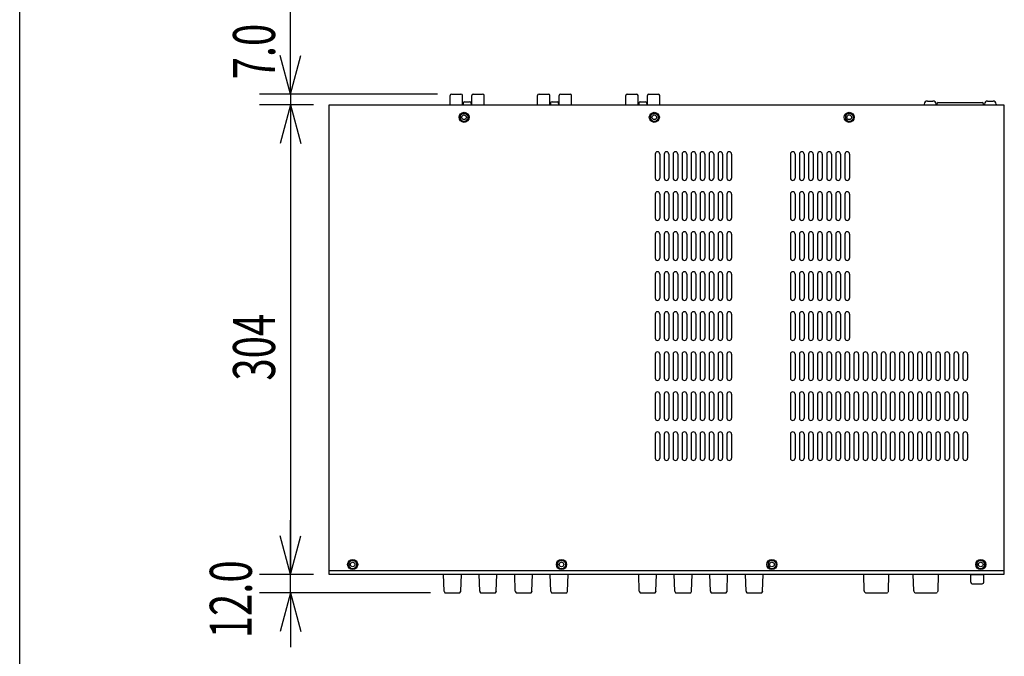
# Model space of a CAD drawing. Extents: x -900 to 900, y -1350 to 1325.
# Drawn here: x -900 to -264, y -765 to -354 of the extents above; entities that cross this region are included whole.
import ezdxf
from ezdxf.enums import TextEntityAlignment as Align

# ---------------------------------------------------------------- set-up
doc = ezdxf.new("R2010")
doc.units = 0
doc.header["$LTSCALE"] = 127
doc.header["$MEASUREMENT"] = 0
doc.layers.get('0').update_dxf_attribs({"linetype": 'CONTINUOUS'})
for name, color, linetype in [('DATA', 7, 'CONTINUOUS'), ('DIMNSIONS', 7, 'CONTINUOUS'), ('HIBINO-BASE', 7, 'CONTINUOUS')]:
    doc.layers.add(name, color=color, linetype=linetype)
doc.styles.get("Standard").update_dxf_attribs({"font": 'txt', "bigfont": 'BIGFONT.SHX'})

# ---------------------------------------------------------------- blocks, each defined once
blk = doc.blocks.new('____')
at = {"color": 7, "linetype": 'Continuous'}
for p, q in [((-687.25, -705.06), (-685.79, -703.6)), ((-687.25, -705.06), (-687.25, -707.14)), ((-685.79, -703.6), (-683.71, -703.6)), ((-683.71, -703.6), (-682.25, -705.06)), ((-682.25, -705.06), (-682.25, -707.14)), ((-687.25, -707.14), (-685.79, -708.6)), ((-685.79, -708.6), (-683.71, -708.6)), ((-683.71, -708.6), (-682.25, -707.14))]:
    blk.add_line(p, q, dxfattribs=at)
for radius in [3.25, 1.5]:
    blk.add_circle((-684.75, -706.1), radius, dxfattribs=at)
blk = doc.blocks.new('____-1')
at = {"color": 7, "linetype": 'Continuous'}
for p, q in [((-552.25, -705.06), (-550.79, -703.6)), ((-552.25, -705.06), (-552.25, -707.14)), ((-550.79, -703.6), (-548.71, -703.6)), ((-548.71, -703.6), (-547.25, -705.06)), ((-547.25, -705.06), (-547.25, -707.14)), ((-552.25, -707.14), (-550.79, -708.6)), ((-550.79, -708.6), (-548.71, -708.6)), ((-548.71, -708.6), (-547.25, -707.14))]:
    blk.add_line(p, q, dxfattribs=at)
for radius in [3.25, 1.5]:
    blk.add_circle((-549.75, -706.1), radius, dxfattribs=at)
blk = doc.blocks.new('____-2')
at = {"color": 7, "linetype": 'Continuous'}
for p, q in [((-416.25, -705.06), (-414.79, -703.6)), ((-416.25, -705.06), (-416.25, -707.14)), ((-414.79, -703.6), (-412.71, -703.6)), ((-412.71, -703.6), (-411.25, -705.06)), ((-411.25, -705.06), (-411.25, -707.14)), ((-416.25, -707.14), (-414.79, -708.6)), ((-414.79, -708.6), (-412.71, -708.6)), ((-412.71, -708.6), (-411.25, -707.14))]:
    blk.add_line(p, q, dxfattribs=at)
for radius in [3.25, 1.5]:
    blk.add_circle((-413.75, -706.1), radius, dxfattribs=at)
blk = doc.blocks.new('____-3')
at = {"color": 7, "linetype": 'Continuous'}
for p, q in [((-615.25, -415.96), (-613.79, -414.5)), ((-615.25, -415.96), (-615.25, -418.04)), ((-615.25, -418.04), (-613.79, -419.5)), ((-613.79, -414.5), (-611.71, -414.5)), ((-613.79, -419.5), (-611.71, -419.5)), ((-611.71, -414.5), (-610.25, -415.96)), ((-611.71, -419.5), (-610.25, -418.04)), ((-610.25, -415.96), (-610.25, -418.04))]:
    blk.add_line(p, q, dxfattribs=at)
for radius in [3.25, 1.5]:
    blk.add_circle((-612.75, -417), radius, dxfattribs=at)
blk = doc.blocks.new('____-4')
at = {"color": 7, "linetype": 'Continuous'}
for p, q in [((-492.25, -415.96), (-490.79, -414.5)), ((-492.25, -415.96), (-492.25, -418.04)), ((-492.25, -418.04), (-490.79, -419.5)), ((-490.79, -414.5), (-488.71, -414.5)), ((-490.79, -419.5), (-488.71, -419.5)), ((-488.71, -414.5), (-487.25, -415.96)), ((-488.71, -419.5), (-487.25, -418.04)), ((-487.25, -415.96), (-487.25, -418.04))]:
    blk.add_line(p, q, dxfattribs=at)
for radius in [3.25, 1.5]:
    blk.add_circle((-489.75, -417), radius, dxfattribs=at)
blk = doc.blocks.new('____-24')
at = {"color": 7, "linetype": 'Continuous'}
for p, q in [((-366.25, -415.96), (-364.79, -414.5)), ((-366.25, -415.96), (-366.25, -418.04)), ((-366.25, -418.04), (-364.79, -419.5)), ((-364.79, -414.5), (-362.71, -414.5)), ((-364.79, -419.5), (-362.71, -419.5)), ((-362.71, -414.5), (-361.25, -415.96)), ((-362.71, -419.5), (-361.25, -418.04)), ((-361.25, -415.96), (-361.25, -418.04))]:
    blk.add_line(p, q, dxfattribs=at)
for radius in [3.25, 1.5]:
    blk.add_circle((-363.75, -417), radius, dxfattribs=at)
blk = doc.blocks.new('____-25')
at = {"color": 7, "linetype": 'Continuous'}
for p, q in [((-281.25, -705.06), (-279.79, -703.6)), ((-281.25, -705.06), (-281.25, -707.14)), ((-279.79, -703.6), (-277.71, -703.6)), ((-277.71, -703.6), (-276.25, -705.06)), ((-276.25, -705.06), (-276.25, -707.14)), ((-281.25, -707.14), (-279.79, -708.6)), ((-279.79, -708.6), (-277.71, -708.6)), ((-277.71, -708.6), (-276.25, -707.14))]:
    blk.add_line(p, q, dxfattribs=at)
for radius in [3.25, 1.5]:
    blk.add_circle((-278.75, -706.1), radius, dxfattribs=at)
blk = doc.blocks.new('____-51')
at = {"color": 7, "linetype": 'Continuous'}
for p, q in [((-494.25, -409), (-494.25, -403)), ((-493.25, -402), (-487.25, -402)), ((-486.25, -409), (-486.25, -403)), ((-494.25, -409), (-486.25, -409))]:
    blk.add_line(p, q, dxfattribs=at)
for centre, start, end in [((-493.25, -403), 90, 180), ((-487.25, -403), 0, 90)]:
    blk.add_arc(centre, 1, start, end, dxfattribs=at)
blk = doc.blocks.new('____-52')
at = {"color": 7, "linetype": 'Continuous'}
for p, q in [((-508.25, -409), (-508.25, -403)), ((-507.25, -402), (-501.25, -402)), ((-500.25, -409), (-500.25, -403)), ((-508.25, -409), (-500.25, -409))]:
    blk.add_line(p, q, dxfattribs=at)
for centre, start, end in [((-507.25, -403), 90, 180), ((-501.25, -403), 0, 90)]:
    blk.add_arc(centre, 1, start, end, dxfattribs=at)
blk = doc.blocks.new('____-53')
at = {"color": 7, "linetype": 'Continuous'}
for p, q in [((-498.85, -407), (-495.65, -407)), ((-499.85, -408), (-499.85, -409)), ((-499.85, -409), (-494.65, -409)), ((-494.65, -408), (-494.65, -409))]:
    blk.add_line(p, q, dxfattribs=at)
for centre, start, end in [((-498.85, -408), 90, 180), ((-495.65, -408), 0, 90)]:
    blk.add_arc(centre, 1, start, end, dxfattribs=at)
at = {"color": 7}
for name in ['____-52', '____-51']:
    blk.add_blockref(name, (0, 0), dxfattribs=at)
blk = doc.blocks.new('____-54')
at = {"color": 7, "linetype": 'Continuous'}
for p, q in [((-551.25, -409), (-551.25, -403)), ((-550.25, -402), (-544.25, -402)), ((-543.25, -409), (-543.25, -403)), ((-551.25, -409), (-543.25, -409))]:
    blk.add_line(p, q, dxfattribs=at)
for centre, start, end in [((-550.25, -403), 90, 180), ((-544.25, -403), 0, 90)]:
    blk.add_arc(centre, 1, start, end, dxfattribs=at)
blk = doc.blocks.new('____-55')
at = {"color": 7, "linetype": 'Continuous'}
for p, q in [((-565.25, -409), (-565.25, -403)), ((-564.25, -402), (-558.25, -402)), ((-557.25, -409), (-557.25, -403)), ((-565.25, -409), (-557.25, -409))]:
    blk.add_line(p, q, dxfattribs=at)
for centre, start, end in [((-564.25, -403), 90, 180), ((-558.25, -403), 0, 90)]:
    blk.add_arc(centre, 1, start, end, dxfattribs=at)
blk = doc.blocks.new('____-56')
at = {"color": 7, "linetype": 'Continuous'}
for p, q in [((-555.85, -407), (-552.65, -407)), ((-556.85, -408), (-556.85, -409)), ((-556.85, -409), (-551.65, -409)), ((-551.65, -408), (-551.65, -409))]:
    blk.add_line(p, q, dxfattribs=at)
for centre, start, end in [((-555.85, -408), 90, 180), ((-552.65, -408), 0, 90)]:
    blk.add_arc(centre, 1, start, end, dxfattribs=at)
at = {"color": 7}
for name in ['____-55', '____-54']:
    blk.add_blockref(name, (0, 0), dxfattribs=at)
blk = doc.blocks.new('____-57')
at = {"color": 7, "linetype": 'Continuous'}
for p, q in [((-607.75, -409), (-607.75, -403)), ((-606.75, -402), (-600.75, -402)), ((-599.75, -409), (-599.75, -403)), ((-607.75, -409), (-599.75, -409))]:
    blk.add_line(p, q, dxfattribs=at)
for centre, start, end in [((-606.75, -403), 90, 180), ((-600.75, -403), 0, 90)]:
    blk.add_arc(centre, 1, start, end, dxfattribs=at)
blk = doc.blocks.new('____-58')
at = {"color": 7, "linetype": 'Continuous'}
for p, q in [((-621.75, -409), (-621.75, -403)), ((-620.75, -402), (-614.75, -402)), ((-613.75, -409), (-613.75, -403)), ((-621.75, -409), (-613.75, -409))]:
    blk.add_line(p, q, dxfattribs=at)
for centre, start, end in [((-620.75, -403), 90, 180), ((-614.75, -403), 0, 90)]:
    blk.add_arc(centre, 1, start, end, dxfattribs=at)
blk = doc.blocks.new('____-59')
at = {"color": 7, "linetype": 'Continuous'}
for p, q in [((-612.35, -407), (-609.15, -407)), ((-613.35, -408), (-613.35, -409)), ((-613.35, -409), (-608.15, -409)), ((-608.15, -408), (-608.15, -409))]:
    blk.add_line(p, q, dxfattribs=at)
for centre, start, end in [((-612.35, -408), 90, 180), ((-609.15, -408), 0, 90)]:
    blk.add_arc(centre, 1, start, end, dxfattribs=at)
at = {"color": 7}
for name in ['____-58', '____-57']:
    blk.add_blockref(name, (0, 0), dxfattribs=at)

msp = doc.modelspace()

# ---------------------------------------------------------------- linework, layer by layer
at = {"layer": 'DATA', "color": 7, "linetype": 'Continuous'}
for p, q in [((-313.25, -406.5), (-309.65, -406.5)), ((-274.35, -406.5), (-270.75, -406.5)), ((-700, -712.5), (-700, -409)), ((-700, -409), (-263.5, -409)), ((-315.25, -408.5), (-315.25, -409)), ((-307.65, -408.5), (-307.65, -409)), ((-307.15, -408.5), (-307.15, -409)), ((-306.15, -407.5), (-277.85, -407.5)), ((-276.85, -408.5), (-276.85, -409)), ((-276.35, -408.5), (-276.35, -409)), ((-268.75, -408.5), (-268.75, -409)), ((-263.5, -712.25), (-263.5, -409.25)), ((-489.18, -440.76), (-489.18, -456.26)), ((-486.18, -440.76), (-486.18, -456.26)), ((-483.38, -440.76), (-483.38, -456.26)), ((-480.38, -440.76), (-480.38, -456.26)), ((-477.58, -440.76), (-477.58, -456.26)), ((-474.58, -440.76), (-474.58, -456.26)), ((-471.78, -440.76), (-471.78, -456.26)), ((-468.78, -440.76), (-468.78, -456.26)), ((-465.98, -440.76), (-465.98, -456.26)), ((-462.98, -440.76), (-462.98, -456.26)), ((-460.18, -440.76), (-460.18, -456.26)), ((-457.18, -440.76), (-457.18, -456.26)), ((-454.38, -440.76), (-454.38, -456.26)), ((-451.38, -440.76), (-451.38, -456.26)), ((-448.58, -440.76), (-448.58, -456.26)), ((-445.58, -440.76), (-445.58, -456.26)), ((-442.78, -440.76), (-442.78, -456.26)), ((-439.78, -440.76), (-439.78, -456.26)), ((-401.78, -440.76), (-401.78, -456.26)), ((-398.78, -440.76), (-398.78, -456.26)), ((-395.91, -440.76), (-395.91, -456.26)), ((-392.91, -440.76), (-392.91, -456.26)), ((-390.04, -440.76), (-390.04, -456.26)), ((-387.04, -440.76), (-387.04, -456.26)), ((-384.17, -440.76), (-384.17, -456.26)), ((-381.17, -440.76), (-381.17, -456.26)), ((-378.3, -440.76), (-378.3, -456.26)), ((-375.3, -440.76), (-375.3, -456.26)), ((-372.43, -440.76), (-372.43, -456.26)), ((-369.43, -440.76), (-369.43, -456.26)), ((-366.56, -440.76), (-366.56, -456.26)), ((-363.56, -440.76), (-363.56, -456.26)), ((-489.18, -466.63), (-489.18, -482.13)), ((-486.18, -466.63), (-486.18, -482.13)), ((-483.38, -466.63), (-483.38, -482.13)), ((-480.38, -466.63), (-480.38, -482.13)), ((-477.58, -466.63), (-477.58, -482.13)), ((-474.58, -466.63), (-474.58, -482.13)), ((-471.78, -466.63), (-471.78, -482.13)), ((-468.78, -466.63), (-468.78, -482.13)), ((-465.98, -466.63), (-465.98, -482.13)), ((-462.98, -466.63), (-462.98, -482.13)), ((-460.18, -466.63), (-460.18, -482.13)), ((-457.18, -466.63), (-457.18, -482.13)), ((-454.38, -466.63), (-454.38, -482.13)), ((-451.38, -466.63), (-451.38, -482.13)), ((-448.58, -466.63), (-448.58, -482.13)), ((-445.58, -466.63), (-445.58, -482.13)), ((-442.78, -466.63), (-442.78, -482.13)), ((-439.78, -466.63), (-439.78, -482.13)), ((-401.78, -466.63), (-401.78, -482.13)), ((-398.78, -466.63), (-398.78, -482.13)), ((-395.91, -466.63), (-395.91, -482.13)), ((-392.91, -466.63), (-392.91, -482.13)), ((-390.04, -466.63), (-390.04, -482.13)), ((-387.04, -466.63), (-387.04, -482.13)), ((-384.17, -466.63), (-384.17, -482.13)), ((-381.17, -466.63), (-381.17, -482.13)), ((-378.3, -466.63), (-378.3, -482.13)), ((-375.3, -466.63), (-375.3, -482.13)), ((-372.43, -466.63), (-372.43, -482.13)), ((-369.43, -466.63), (-369.43, -482.13)), ((-366.56, -466.63), (-366.56, -482.13)), ((-363.56, -466.63), (-363.56, -482.13)), ((-489.18, -492.5), (-489.18, -508)), ((-486.18, -492.5), (-486.18, -508)), ((-483.38, -492.5), (-483.38, -508)), ((-480.38, -492.5), (-480.38, -508)), ((-477.58, -492.5), (-477.58, -508)), ((-474.58, -492.5), (-474.58, -508)), ((-471.78, -492.5), (-471.78, -508)), ((-468.78, -492.5), (-468.78, -508)), ((-465.98, -492.5), (-465.98, -508)), ((-462.98, -492.5), (-462.98, -508)), ((-460.18, -492.5), (-460.18, -508)), ((-457.18, -492.5), (-457.18, -508)), ((-454.38, -492.5), (-454.38, -508)), ((-451.38, -492.5), (-451.38, -508)), ((-448.58, -492.5), (-448.58, -508)), ((-445.58, -492.5), (-445.58, -508)), ((-442.78, -492.5), (-442.78, -508)), ((-439.78, -492.5), (-439.78, -508)), ((-401.78, -492.5), (-401.78, -508)), ((-398.78, -492.5), (-398.78, -508)), ((-395.91, -492.5), (-395.91, -508)), ((-392.91, -492.5), (-392.91, -508)), ((-390.04, -492.5), (-390.04, -508)), ((-387.04, -492.5), (-387.04, -508)), ((-384.17, -492.5), (-384.17, -508)), ((-381.17, -492.5), (-381.17, -508)), ((-378.3, -492.5), (-378.3, -508)), ((-375.3, -492.5), (-375.3, -508)), ((-372.43, -492.5), (-372.43, -508)), ((-369.43, -492.5), (-369.43, -508)), ((-366.56, -492.5), (-366.56, -508)), ((-363.56, -492.5), (-363.56, -508)), ((-489.18, -518.37), (-489.18, -533.87)), ((-486.18, -518.37), (-486.18, -533.87)), ((-483.38, -518.37), (-483.38, -533.87)), ((-480.38, -518.37), (-480.38, -533.87)), ((-477.58, -518.37), (-477.58, -533.87)), ((-474.58, -518.37), (-474.58, -533.87)), ((-471.78, -518.37), (-471.78, -533.87)), ((-468.78, -518.37), (-468.78, -533.87)), ((-465.98, -518.37), (-465.98, -533.87)), ((-462.98, -518.37), (-462.98, -533.87)), ((-460.18, -518.37), (-460.18, -533.87)), ((-457.18, -518.37), (-457.18, -533.87)), ((-454.38, -518.37), (-454.38, -533.87)), ((-451.38, -518.37), (-451.38, -533.87)), ((-448.58, -518.37), (-448.58, -533.87)), ((-445.58, -518.37), (-445.58, -533.87)), ((-442.78, -518.37), (-442.78, -533.87)), ((-439.78, -518.37), (-439.78, -533.87)), ((-401.78, -518.37), (-401.78, -533.87)), ((-398.78, -518.37), (-398.78, -533.87)), ((-395.91, -518.37), (-395.91, -533.87)), ((-392.91, -518.37), (-392.91, -533.87)), ((-390.04, -518.37), (-390.04, -533.87)), ((-387.04, -518.37), (-387.04, -533.87)), ((-384.17, -518.37), (-384.17, -533.87)), ((-381.17, -518.37), (-381.17, -533.87)), ((-378.3, -518.37), (-378.3, -533.87)), ((-375.3, -518.37), (-375.3, -533.87)), ((-372.43, -518.37), (-372.43, -533.87)), ((-369.43, -518.37), (-369.43, -533.87)), ((-366.56, -518.37), (-366.56, -533.87)), ((-363.56, -518.37), (-363.56, -533.87)), ((-489.18, -544.24), (-489.18, -559.74)), ((-486.18, -544.24), (-486.18, -559.74)), ((-483.38, -544.24), (-483.38, -559.74)), ((-480.38, -544.24), (-480.38, -559.74)), ((-477.58, -544.24), (-477.58, -559.74)), ((-474.58, -544.24), (-474.58, -559.74)), ((-471.78, -544.24), (-471.78, -559.74)), ((-468.78, -544.24), (-468.78, -559.74)), ((-465.98, -544.24), (-465.98, -559.74)), ((-462.98, -544.24), (-462.98, -559.74)), ((-460.18, -544.24), (-460.18, -559.74)), ((-457.18, -544.24), (-457.18, -559.74)), ((-454.38, -544.24), (-454.38, -559.74)), ((-451.38, -544.24), (-451.38, -559.74)), ((-448.58, -544.24), (-448.58, -559.74)), ((-445.58, -544.24), (-445.58, -559.74)), ((-442.78, -544.24), (-442.78, -559.74)), ((-439.78, -544.24), (-439.78, -559.74)), ((-401.78, -544.24), (-401.78, -559.74)), ((-398.78, -544.24), (-398.78, -559.74)), ((-395.91, -544.24), (-395.91, -559.74)), ((-392.91, -544.24), (-392.91, -559.74)), ((-390.04, -544.24), (-390.04, -559.74)), ((-387.04, -544.24), (-387.04, -559.74)), ((-384.17, -544.24), (-384.17, -559.74)), ((-381.17, -544.24), (-381.17, -559.74)), ((-378.3, -544.24), (-378.3, -559.74)), ((-375.3, -544.24), (-375.3, -559.74)), ((-372.43, -544.24), (-372.43, -559.74)), ((-369.43, -544.24), (-369.43, -559.74)), ((-366.56, -544.24), (-366.56, -559.74)), ((-363.56, -544.24), (-363.56, -559.74)), ((-489.18, -570.11), (-489.18, -585.61)), ((-486.18, -570.11), (-486.18, -585.61)), ((-483.38, -570.11), (-483.38, -585.61)), ((-480.38, -570.11), (-480.38, -585.61)), ((-477.58, -570.11), (-477.58, -585.61)), ((-474.58, -570.11), (-474.58, -585.61)), ((-471.78, -570.11), (-471.78, -585.61)), ((-468.78, -570.11), (-468.78, -585.61)), ((-465.98, -570.11), (-465.98, -585.61)), ((-462.98, -570.11), (-462.98, -585.61)), ((-460.18, -570.11), (-460.18, -585.61)), ((-457.18, -570.11), (-457.18, -585.61)), ((-454.38, -570.11), (-454.38, -585.61)), ((-451.38, -570.11), (-451.38, -585.61)), ((-448.58, -570.11), (-448.58, -585.61)), ((-445.58, -570.11), (-445.58, -585.61)), ((-442.78, -570.11), (-442.78, -585.61)), ((-439.78, -570.11), (-439.78, -585.61)), ((-401.78, -570.11), (-401.78, -585.61)), ((-398.78, -570.11), (-398.78, -585.61)), ((-395.91, -570.11), (-395.91, -585.61)), ((-392.91, -570.11), (-392.91, -585.61)), ((-390.04, -570.11), (-390.04, -585.61)), ((-387.04, -570.11), (-387.04, -585.61)), ((-384.17, -570.11), (-384.17, -585.61)), ((-381.17, -570.11), (-381.17, -585.61)), ((-378.3, -570.11), (-378.3, -585.61)), ((-375.3, -570.11), (-375.3, -585.61)), ((-372.43, -570.11), (-372.43, -585.61)), ((-369.43, -570.11), (-369.43, -585.61)), ((-366.56, -570.11), (-366.56, -585.61)), ((-363.56, -570.11), (-363.56, -585.61)), ((-360.69, -570.11), (-360.69, -585.61)), ((-357.69, -570.11), (-357.69, -585.61)), ((-354.82, -570.11), (-354.82, -585.61)), ((-351.82, -570.11), (-351.82, -585.61)), ((-348.95, -570.11), (-348.95, -585.61)), ((-345.95, -570.11), (-345.95, -585.61)), ((-343.08, -570.11), (-343.08, -585.61)), ((-340.08, -570.11), (-340.08, -585.61)), ((-337.21, -570.11), (-337.21, -585.61)), ((-334.21, -570.11), (-334.21, -585.61)), ((-331.34, -570.11), (-331.34, -585.61)), ((-328.34, -570.11), (-328.34, -585.61)), ((-325.47, -570.11), (-325.47, -585.61)), ((-322.47, -570.11), (-322.47, -585.61)), ((-319.6, -570.11), (-319.6, -585.61)), ((-316.6, -570.11), (-316.6, -585.61)), ((-313.73, -570.11), (-313.73, -585.61)), ((-310.73, -570.11), (-310.73, -585.61)), ((-307.86, -570.11), (-307.86, -585.61)), ((-304.86, -570.11), (-304.86, -585.61)), ((-301.99, -570.11), (-301.99, -585.61)), ((-298.99, -570.11), (-298.99, -585.61)), ((-296.12, -570.11), (-296.12, -585.61)), ((-293.12, -570.11), (-293.12, -585.61)), ((-290.25, -570.11), (-290.25, -585.61)), ((-287.25, -570.11), (-287.25, -585.61)), ((-489.18, -595.98), (-489.18, -611.48)), ((-486.18, -595.98), (-486.18, -611.48)), ((-483.38, -595.98), (-483.38, -611.48)), ((-480.38, -595.98), (-480.38, -611.48)), ((-477.58, -595.98), (-477.58, -611.48)), ((-474.58, -595.98), (-474.58, -611.48)), ((-471.78, -595.98), (-471.78, -611.48)), ((-468.78, -595.98), (-468.78, -611.48)), ((-465.98, -595.98), (-465.98, -611.48)), ((-462.98, -595.98), (-462.98, -611.48)), ((-460.18, -595.98), (-460.18, -611.48)), ((-457.18, -595.98), (-457.18, -611.48)), ((-454.38, -595.98), (-454.38, -611.48)), ((-451.38, -595.98), (-451.38, -611.48)), ((-448.58, -595.98), (-448.58, -611.48)), ((-445.58, -595.98), (-445.58, -611.48)), ((-442.78, -595.98), (-442.78, -611.48)), ((-439.78, -595.98), (-439.78, -611.48)), ((-401.78, -595.98), (-401.78, -611.48)), ((-398.78, -595.98), (-398.78, -611.48)), ((-395.91, -595.98), (-395.91, -611.48)), ((-392.91, -595.98), (-392.91, -611.48)), ((-390.04, -595.98), (-390.04, -611.48)), ((-387.04, -595.98), (-387.04, -611.48)), ((-384.17, -595.98), (-384.17, -611.48)), ((-381.17, -595.98), (-381.17, -611.48)), ((-378.3, -595.98), (-378.3, -611.48)), ((-375.3, -595.98), (-375.3, -611.48)), ((-372.43, -595.98), (-372.43, -611.48)), ((-369.43, -595.98), (-369.43, -611.48)), ((-366.56, -595.98), (-366.56, -611.48)), ((-363.56, -595.98), (-363.56, -611.48)), ((-360.69, -595.98), (-360.69, -611.48)), ((-357.69, -595.98), (-357.69, -611.48)), ((-354.82, -595.98), (-354.82, -611.48)), ((-351.82, -595.98), (-351.82, -611.48)), ((-348.95, -595.98), (-348.95, -611.48)), ((-345.95, -595.98), (-345.95, -611.48)), ((-343.08, -595.98), (-343.08, -611.48)), ((-340.08, -595.98), (-340.08, -611.48)), ((-337.21, -595.98), (-337.21, -611.48)), ((-334.21, -595.98), (-334.21, -611.48)), ((-331.34, -595.98), (-331.34, -611.48)), ((-328.34, -595.98), (-328.34, -611.48)), ((-325.47, -595.98), (-325.47, -611.48)), ((-322.47, -595.98), (-322.47, -611.48)), ((-319.6, -595.98), (-319.6, -611.48)), ((-316.6, -595.98), (-316.6, -611.48)), ((-313.73, -595.98), (-313.73, -611.48)), ((-310.73, -595.98), (-310.73, -611.48)), ((-307.86, -595.98), (-307.86, -611.48)), ((-304.86, -595.98), (-304.86, -611.48)), ((-301.99, -595.98), (-301.99, -611.48)), ((-298.99, -595.98), (-298.99, -611.48)), ((-296.12, -595.98), (-296.12, -611.48)), ((-293.12, -595.98), (-293.12, -611.48)), ((-290.25, -595.98), (-290.25, -611.48)), ((-287.25, -595.98), (-287.25, -611.48)), ((-489.18, -621.85), (-489.18, -637.35)), ((-486.18, -621.85), (-486.18, -637.35)), ((-483.38, -621.85), (-483.38, -637.35)), ((-480.38, -621.85), (-480.38, -637.35)), ((-477.58, -621.85), (-477.58, -637.35)), ((-474.58, -621.85), (-474.58, -637.35)), ((-471.78, -621.85), (-471.78, -637.35)), ((-468.78, -621.85), (-468.78, -637.35)), ((-465.98, -621.85), (-465.98, -637.35)), ((-462.98, -621.85), (-462.98, -637.35)), ((-460.18, -621.85), (-460.18, -637.35)), ((-457.18, -621.85), (-457.18, -637.35)), ((-454.38, -621.85), (-454.38, -637.35)), ((-451.38, -621.85), (-451.38, -637.35)), ((-448.58, -621.85), (-448.58, -637.35)), ((-445.58, -621.85), (-445.58, -637.35)), ((-442.78, -621.85), (-442.78, -637.35)), ((-439.78, -621.85), (-439.78, -637.35)), ((-401.78, -621.85), (-401.78, -637.35)), ((-398.78, -621.85), (-398.78, -637.35)), ((-395.91, -621.85), (-395.91, -637.35)), ((-392.91, -621.85), (-392.91, -637.35)), ((-390.04, -621.85), (-390.04, -637.35)), ((-387.04, -621.85), (-387.04, -637.35)), ((-384.17, -621.85), (-384.17, -637.35)), ((-381.17, -621.85), (-381.17, -637.35)), ((-378.3, -621.85), (-378.3, -637.35)), ((-375.3, -621.85), (-375.3, -637.35)), ((-372.43, -621.85), (-372.43, -637.35)), ((-369.43, -621.85), (-369.43, -637.35)), ((-366.56, -621.85), (-366.56, -637.35)), ((-363.56, -621.85), (-363.56, -637.35)), ((-360.69, -621.85), (-360.69, -637.35)), ((-357.69, -621.85), (-357.69, -637.35)), ((-354.82, -621.85), (-354.82, -637.35)), ((-351.82, -621.85), (-351.82, -637.35)), ((-348.95, -621.85), (-348.95, -637.35)), ((-345.95, -621.85), (-345.95, -637.35)), ((-343.08, -621.85), (-343.08, -637.35)), ((-340.08, -621.85), (-340.08, -637.35)), ((-337.21, -621.85), (-337.21, -637.35)), ((-334.21, -621.85), (-334.21, -637.35)), ((-331.34, -621.85), (-331.34, -637.35)), ((-328.34, -621.85), (-328.34, -637.35)), ((-325.47, -621.85), (-325.47, -637.35)), ((-322.47, -621.85), (-322.47, -637.35)), ((-319.6, -621.85), (-319.6, -637.35)), ((-316.6, -621.85), (-316.6, -637.35)), ((-313.73, -621.85), (-313.73, -637.35)), ((-310.73, -621.85), (-310.73, -637.35)), ((-307.86, -621.85), (-307.86, -637.35)), ((-304.86, -621.85), (-304.86, -637.35)), ((-301.99, -621.85), (-301.99, -637.35)), ((-298.99, -621.85), (-298.99, -637.35)), ((-296.12, -621.85), (-296.12, -637.35)), ((-293.12, -621.85), (-293.12, -637.35)), ((-290.25, -621.85), (-290.25, -637.35)), ((-287.25, -621.85), (-287.25, -637.35)), ((-263.5, -710.1), (-700, -710.1)), ((-263.5, -712.5), (-700, -712.5)), ((-625.61, -723.35), (-626, -712.5)), ((-614.89, -723.35), (-614.5, -712.5)), ((-602.61, -723.35), (-603, -712.5)), ((-591.89, -723.35), (-591.5, -712.5)), ((-579.61, -723.35), (-580, -712.5)), ((-568.89, -723.35), (-568.5, -712.5)), ((-556.61, -723.35), (-557, -712.5)), ((-545.89, -723.35), (-545.5, -712.5)), ((-499.46, -723.35), (-499.85, -712.5)), ((-488.74, -723.35), (-488.35, -712.5)), ((-476.46, -723.35), (-476.85, -712.5)), ((-465.74, -723.35), (-465.35, -712.5)), ((-453.46, -723.35), (-453.85, -712.5)), ((-442.74, -723.35), (-442.35, -712.5)), ((-430.46, -723.35), (-430.85, -712.5)), ((-419.74, -723.35), (-419.35, -712.5)), ((-354.06, -723.15), (-354.35, -712.5)), ((-338.34, -723.15), (-338.05, -712.5)), ((-322.06, -723.15), (-322.35, -712.5)), ((-306.34, -723.15), (-306.05, -712.5)), ((-285.23, -717.5), (-285.23, -712.5)), ((-285.23, -712.5), (-276.73, -712.5)), ((-276.73, -717.5), (-276.73, -712.5)), ((-284.23, -718.5), (-277.73, -718.5)), ((-625.55, -723.64), (-625.48, -723.83)), ((-624.54, -724.5), (-615.96, -724.5)), ((-614.95, -723.64), (-615.02, -723.83)), ((-602.55, -723.64), (-602.48, -723.83)), ((-601.54, -724.5), (-592.96, -724.5)), ((-591.95, -723.64), (-592.02, -723.83)), ((-579.55, -723.64), (-579.48, -723.83)), ((-578.54, -724.5), (-569.96, -724.5)), ((-568.95, -723.64), (-569.02, -723.83)), ((-556.55, -723.64), (-556.48, -723.83)), ((-555.54, -724.5), (-546.96, -724.5)), ((-545.95, -723.64), (-546.02, -723.83)), ((-499.4, -723.64), (-499.33, -723.83)), ((-498.39, -724.5), (-489.81, -724.5)), ((-488.8, -723.64), (-488.87, -723.83)), ((-476.4, -723.64), (-476.33, -723.83)), ((-475.39, -724.5), (-466.81, -724.5)), ((-465.8, -723.64), (-465.87, -723.83)), ((-453.4, -723.64), (-453.33, -723.83)), ((-452.39, -724.5), (-443.81, -724.5)), ((-442.8, -723.64), (-442.87, -723.83)), ((-430.4, -723.64), (-430.33, -723.83)), ((-429.39, -724.5), (-420.81, -724.5)), ((-419.8, -723.64), (-419.87, -723.83)), ((-353.82, -723.77), (-353.5, -724.15)), ((-352.74, -724.5), (-339.66, -724.5)), ((-338.58, -723.77), (-338.9, -724.15)), ((-321.82, -723.77), (-321.5, -724.15)), ((-320.74, -724.5), (-307.66, -724.5)), ((-306.58, -723.77), (-306.9, -724.15))]:
    msp.add_line(p, q, dxfattribs=at)
for centre, radius, start, end in [((-313.25, -408.5), 2, 90, 180), ((-309.65, -408.5), 2, 0, 90), ((-274.35, -408.5), 2, 90, 180), ((-270.75, -408.5), 2, 0, 90), ((-306.15, -408.5), 1, 90, 180), ((-277.85, -408.5), 1, 0, 90), ((-487.68, -440.76), 1.5, 0, 180), ((-481.88, -440.76), 1.5, 0, 180), ((-476.08, -440.76), 1.5, 0, 180), ((-470.28, -440.76), 1.5, 0, 180), ((-464.48, -440.76), 1.5, 0, 180), ((-458.68, -440.76), 1.5, 0, 180), ((-452.88, -440.76), 1.5, 0, 180), ((-447.08, -440.76), 1.5, 0, 180), ((-441.28, -440.76), 1.5, 0, 180), ((-400.28, -440.76), 1.5, 0, 180), ((-394.41, -440.76), 1.5, 0, 180), ((-388.54, -440.76), 1.5, 0, 180), ((-382.67, -440.76), 1.5, 0, 180), ((-376.8, -440.76), 1.5, 0, 180), ((-370.93, -440.76), 1.5, 0, 180), ((-365.06, -440.76), 1.5, 0, 180), ((-487.68, -456.26), 1.5, 180, 0), ((-481.88, -456.26), 1.5, 180, 0), ((-476.08, -456.26), 1.5, 180, 0), ((-470.28, -456.26), 1.5, 180, 0), ((-464.48, -456.26), 1.5, 180, 0), ((-458.68, -456.26), 1.5, 180, 0), ((-452.88, -456.26), 1.5, 180, 0), ((-447.08, -456.26), 1.5, 180, 0), ((-441.28, -456.26), 1.5, 180, 0), ((-400.28, -456.26), 1.5, 180, 0), ((-394.41, -456.26), 1.5, 180, 0), ((-388.54, -456.26), 1.5, 180, 0), ((-382.67, -456.26), 1.5, 180, 0), ((-376.8, -456.26), 1.5, 180, 0), ((-370.93, -456.26), 1.5, 180, 0), ((-365.06, -456.26), 1.5, 180, 0), ((-487.68, -466.63), 1.5, 0, 180), ((-481.88, -466.63), 1.5, 0, 180), ((-476.08, -466.63), 1.5, 0, 180), ((-470.28, -466.63), 1.5, 0, 180), ((-464.48, -466.63), 1.5, 0, 180), ((-458.68, -466.63), 1.5, 0, 180), ((-452.88, -466.63), 1.5, 0, 180), ((-447.08, -466.63), 1.5, 0, 180), ((-441.28, -466.63), 1.5, 0, 180), ((-400.28, -466.63), 1.5, 0, 180), ((-394.41, -466.63), 1.5, 0, 180), ((-388.54, -466.63), 1.5, 0, 180), ((-382.67, -466.63), 1.5, 0, 180), ((-376.8, -466.63), 1.5, 0, 180), ((-370.93, -466.63), 1.5, 0, 180), ((-365.06, -466.63), 1.5, 0, 180), ((-487.68, -482.13), 1.5, 180, 0), ((-481.88, -482.13), 1.5, 180, 0), ((-476.08, -482.13), 1.5, 180, 0), ((-470.28, -482.13), 1.5, 180, 0), ((-464.48, -482.13), 1.5, 180, 0), ((-458.68, -482.13), 1.5, 180, 0), ((-452.88, -482.13), 1.5, 180, 0), ((-447.08, -482.13), 1.5, 180, 0), ((-441.28, -482.13), 1.5, 180, 0), ((-400.28, -482.13), 1.5, 180, 0), ((-394.41, -482.13), 1.5, 180, 0), ((-388.54, -482.13), 1.5, 180, 0), ((-382.67, -482.13), 1.5, 180, 0), ((-376.8, -482.13), 1.5, 180, 0), ((-370.93, -482.13), 1.5, 180, 0), ((-365.06, -482.13), 1.5, 180, 0), ((-487.68, -492.5), 1.5, 0, 180), ((-481.88, -492.5), 1.5, 0, 180), ((-476.08, -492.5), 1.5, 0, 180), ((-470.28, -492.5), 1.5, 0, 180), ((-464.48, -492.5), 1.5, 0, 180), ((-458.68, -492.5), 1.5, 0, 180), ((-452.88, -492.5), 1.5, 0, 180), ((-447.08, -492.5), 1.5, 0, 180), ((-441.28, -492.5), 1.5, 0, 180), ((-400.28, -492.5), 1.5, 0, 180), ((-394.41, -492.5), 1.5, 0, 180), ((-388.54, -492.5), 1.5, 0, 180), ((-382.67, -492.5), 1.5, 0, 180), ((-376.8, -492.5), 1.5, 0, 180), ((-370.93, -492.5), 1.5, 0, 180), ((-365.06, -492.5), 1.5, 0, 180), ((-487.68, -508), 1.5, 180, 0), ((-481.88, -508), 1.5, 180, 0), ((-476.08, -508), 1.5, 180, 0), ((-470.28, -508), 1.5, 180, 0), ((-464.48, -508), 1.5, 180, 0), ((-458.68, -508), 1.5, 180, 0), ((-452.88, -508), 1.5, 180, 0), ((-447.08, -508), 1.5, 180, 0), ((-441.28, -508), 1.5, 180, 0), ((-400.28, -508), 1.5, 180, 0), ((-394.41, -508), 1.5, 180, 0), ((-388.54, -508), 1.5, 180, 0), ((-382.67, -508), 1.5, 180, 0), ((-376.8, -508), 1.5, 180, 0), ((-370.93, -508), 1.5, 180, 0), ((-365.06, -508), 1.5, 180, 0), ((-487.68, -518.37), 1.5, 0, 180), ((-481.88, -518.37), 1.5, 0, 180), ((-476.08, -518.37), 1.5, 0, 180), ((-470.28, -518.37), 1.5, 0, 180), ((-464.48, -518.37), 1.5, 0, 180), ((-458.68, -518.37), 1.5, 0, 180), ((-452.88, -518.37), 1.5, 0, 180), ((-447.08, -518.37), 1.5, 0, 180), ((-441.28, -518.37), 1.5, 0, 180), ((-400.28, -518.37), 1.5, 0, 180), ((-394.41, -518.37), 1.5, 0, 180), ((-388.54, -518.37), 1.5, 0, 180), ((-382.67, -518.37), 1.5, 0, 180), ((-376.8, -518.37), 1.5, 0, 180), ((-370.93, -518.37), 1.5, 0, 180), ((-365.06, -518.37), 1.5, 0, 180), ((-487.68, -533.87), 1.5, 180, 0), ((-481.88, -533.87), 1.5, 180, 0), ((-476.08, -533.87), 1.5, 180, 0), ((-470.28, -533.87), 1.5, 180, 0), ((-464.48, -533.87), 1.5, 180, 0), ((-458.68, -533.87), 1.5, 180, 0), ((-452.88, -533.87), 1.5, 180, 0), ((-447.08, -533.87), 1.5, 180, 0), ((-441.28, -533.87), 1.5, 180, 0), ((-400.28, -533.87), 1.5, 180, 0), ((-394.41, -533.87), 1.5, 180, 0), ((-388.54, -533.87), 1.5, 180, 0), ((-382.67, -533.87), 1.5, 180, 0), ((-376.8, -533.87), 1.5, 180, 0), ((-370.93, -533.87), 1.5, 180, 0), ((-365.06, -533.87), 1.5, 180, 0), ((-487.68, -544.24), 1.5, 0, 180), ((-481.88, -544.24), 1.5, 0, 180), ((-476.08, -544.24), 1.5, 0, 180), ((-470.28, -544.24), 1.5, 0, 180), ((-464.48, -544.24), 1.5, 0, 180), ((-458.68, -544.24), 1.5, 0, 180), ((-452.88, -544.24), 1.5, 0, 180), ((-447.08, -544.24), 1.5, 0, 180), ((-441.28, -544.24), 1.5, 0, 180), ((-400.28, -544.24), 1.5, 0, 180), ((-394.41, -544.24), 1.5, 0, 180), ((-388.54, -544.24), 1.5, 0, 180), ((-382.67, -544.24), 1.5, 0, 180), ((-376.8, -544.24), 1.5, 0, 180), ((-370.93, -544.24), 1.5, 0, 180), ((-365.06, -544.24), 1.5, 0, 180), ((-487.68, -559.74), 1.5, 180, 0), ((-481.88, -559.74), 1.5, 180, 0), ((-476.08, -559.74), 1.5, 180, 0), ((-470.28, -559.74), 1.5, 180, 0), ((-464.48, -559.74), 1.5, 180, 0), ((-458.68, -559.74), 1.5, 180, 0), ((-452.88, -559.74), 1.5, 180, 0), ((-447.08, -559.74), 1.5, 180, 0), ((-441.28, -559.74), 1.5, 180, 0), ((-400.28, -559.74), 1.5, 180, 0), ((-394.41, -559.74), 1.5, 180, 0), ((-388.54, -559.74), 1.5, 180, 0), ((-382.67, -559.74), 1.5, 180, 0), ((-376.8, -559.74), 1.5, 180, 0), ((-370.93, -559.74), 1.5, 180, 0), ((-365.06, -559.74), 1.5, 180, 0), ((-487.68, -570.11), 1.5, 0, 180), ((-481.88, -570.11), 1.5, 0, 180), ((-476.08, -570.11), 1.5, 0, 180), ((-470.28, -570.11), 1.5, 0, 180), ((-464.48, -570.11), 1.5, 0, 180), ((-458.68, -570.11), 1.5, 0, 180), ((-452.88, -570.11), 1.5, 0, 180), ((-447.08, -570.11), 1.5, 0, 180), ((-441.28, -570.11), 1.5, 0, 180), ((-400.28, -570.11), 1.5, 0, 180), ((-394.41, -570.11), 1.5, 0, 180), ((-388.54, -570.11), 1.5, 0, 180), ((-382.67, -570.11), 1.5, 0, 180), ((-376.8, -570.11), 1.5, 0, 180), ((-370.93, -570.11), 1.5, 0, 180), ((-365.06, -570.11), 1.5, 0, 180), ((-359.19, -570.11), 1.5, 0, 180), ((-353.32, -570.11), 1.5, 0, 180), ((-347.45, -570.11), 1.5, 0, 180), ((-341.58, -570.11), 1.5, 0, 180), ((-335.71, -570.11), 1.5, 0, 180), ((-329.84, -570.11), 1.5, 0, 180), ((-323.97, -570.11), 1.5, 0, 180), ((-318.1, -570.11), 1.5, 0, 180), ((-312.23, -570.11), 1.5, 0, 180), ((-306.36, -570.11), 1.5, 0, 180), ((-300.49, -570.11), 1.5, 0, 180), ((-294.62, -570.11), 1.5, 0, 180), ((-288.75, -570.11), 1.5, 0, 180), ((-487.68, -585.61), 1.5, 180, 0), ((-481.88, -585.61), 1.5, 180, 0), ((-476.08, -585.61), 1.5, 180, 0), ((-470.28, -585.61), 1.5, 180, 0), ((-464.48, -585.61), 1.5, 180, 0), ((-458.68, -585.61), 1.5, 180, 0), ((-452.88, -585.61), 1.5, 180, 0), ((-447.08, -585.61), 1.5, 180, 0), ((-441.28, -585.61), 1.5, 180, 0), ((-400.28, -585.61), 1.5, 180, 0), ((-394.41, -585.61), 1.5, 180, 0), ((-388.54, -585.61), 1.5, 180, 0), ((-382.67, -585.61), 1.5, 180, 0), ((-376.8, -585.61), 1.5, 180, 0), ((-370.93, -585.61), 1.5, 180, 0), ((-365.06, -585.61), 1.5, 180, 0), ((-359.19, -585.61), 1.5, 180, 0), ((-353.32, -585.61), 1.5, 180, 0), ((-347.45, -585.61), 1.5, 180, 0), ((-341.58, -585.61), 1.5, 180, 0), ((-335.71, -585.61), 1.5, 180, 0), ((-329.84, -585.61), 1.5, 180, 0), ((-323.97, -585.61), 1.5, 180, 0), ((-318.1, -585.61), 1.5, 180, 0), ((-312.23, -585.61), 1.5, 180, 0), ((-306.36, -585.61), 1.5, 180, 0), ((-300.49, -585.61), 1.5, 180, 0), ((-294.62, -585.61), 1.5, 180, 0), ((-288.75, -585.61), 1.5, 180, 0), ((-487.68, -595.98), 1.5, 0, 180), ((-481.88, -595.98), 1.5, 0, 180), ((-476.08, -595.98), 1.5, 0, 180), ((-470.28, -595.98), 1.5, 0, 180), ((-464.48, -595.98), 1.5, 0, 180), ((-458.68, -595.98), 1.5, 0, 180), ((-452.88, -595.98), 1.5, 0, 180), ((-447.08, -595.98), 1.5, 0, 180), ((-441.28, -595.98), 1.5, 0, 180), ((-400.28, -595.98), 1.5, 0, 180), ((-394.41, -595.98), 1.5, 0, 180), ((-388.54, -595.98), 1.5, 0, 180), ((-382.67, -595.98), 1.5, 0, 180), ((-376.8, -595.98), 1.5, 0, 180), ((-370.93, -595.98), 1.5, 0, 180), ((-365.06, -595.98), 1.5, 0, 180), ((-359.19, -595.98), 1.5, 0, 180), ((-353.32, -595.98), 1.5, 0, 180), ((-347.45, -595.98), 1.5, 0, 180), ((-341.58, -595.98), 1.5, 0, 180), ((-335.71, -595.98), 1.5, 0, 180), ((-329.84, -595.98), 1.5, 0, 180), ((-323.97, -595.98), 1.5, 0, 180), ((-318.1, -595.98), 1.5, 0, 180), ((-312.23, -595.98), 1.5, 0, 180), ((-306.36, -595.98), 1.5, 0, 180), ((-300.49, -595.98), 1.5, 0, 180), ((-294.62, -595.98), 1.5, 0, 180), ((-288.75, -595.98), 1.5, 0, 180), ((-487.68, -611.48), 1.5, 180, 0), ((-481.88, -611.48), 1.5, 180, 0), ((-476.08, -611.48), 1.5, 180, 0), ((-470.28, -611.48), 1.5, 180, 0), ((-464.48, -611.48), 1.5, 180, 0), ((-458.68, -611.48), 1.5, 180, 0), ((-452.88, -611.48), 1.5, 180, 0), ((-447.08, -611.48), 1.5, 180, 0), ((-441.28, -611.48), 1.5, 180, 0), ((-400.28, -611.48), 1.5, 180, 0), ((-394.41, -611.48), 1.5, 180, 0), ((-388.54, -611.48), 1.5, 180, 0), ((-382.67, -611.48), 1.5, 180, 0), ((-376.8, -611.48), 1.5, 180, 0), ((-370.93, -611.48), 1.5, 180, 0), ((-365.06, -611.48), 1.5, 180, 0), ((-359.19, -611.48), 1.5, 180, 0), ((-353.32, -611.48), 1.5, 180, 0), ((-347.45, -611.48), 1.5, 180, 0), ((-341.58, -611.48), 1.5, 180, 0), ((-335.71, -611.48), 1.5, 180, 0), ((-329.84, -611.48), 1.5, 180, 0), ((-323.97, -611.48), 1.5, 180, 0), ((-318.1, -611.48), 1.5, 180, 0), ((-312.23, -611.48), 1.5, 180, 0), ((-306.36, -611.48), 1.5, 180, 0), ((-300.49, -611.48), 1.5, 180, 0), ((-294.62, -611.48), 1.5, 180, 0), ((-288.75, -611.48), 1.5, 180, 0), ((-487.68, -621.85), 1.5, 0, 180), ((-481.88, -621.85), 1.5, 0, 180), ((-476.08, -621.85), 1.5, 0, 180), ((-470.28, -621.85), 1.5, 0, 180), ((-464.48, -621.85), 1.5, 0, 180), ((-458.68, -621.85), 1.5, 0, 180), ((-452.88, -621.85), 1.5, 0, 180), ((-447.08, -621.85), 1.5, 0, 180), ((-441.28, -621.85), 1.5, 0, 180), ((-400.28, -621.85), 1.5, 0, 180), ((-394.41, -621.85), 1.5, 0, 180), ((-388.54, -621.85), 1.5, 0, 180), ((-382.67, -621.85), 1.5, 0, 180), ((-376.8, -621.85), 1.5, 0, 180), ((-370.93, -621.85), 1.5, 0, 180), ((-365.06, -621.85), 1.5, 0, 180), ((-359.19, -621.85), 1.5, 0, 180), ((-353.32, -621.85), 1.5, 0, 180), ((-347.45, -621.85), 1.5, 0, 180), ((-341.58, -621.85), 1.5, 0, 180), ((-335.71, -621.85), 1.5, 0, 180), ((-329.84, -621.85), 1.5, 0, 180), ((-323.97, -621.85), 1.5, 0, 180), ((-318.1, -621.85), 1.5, 0, 180), ((-312.23, -621.85), 1.5, 0, 180), ((-306.36, -621.85), 1.5, 0, 180), ((-300.49, -621.85), 1.5, 0, 180), ((-294.62, -621.85), 1.5, 0, 180), ((-288.75, -621.85), 1.5, 0, 180), ((-487.68, -637.35), 1.5, 180, 0), ((-481.88, -637.35), 1.5, 180, 0), ((-476.08, -637.35), 1.5, 180, 0), ((-470.28, -637.35), 1.5, 180, 0), ((-464.48, -637.35), 1.5, 180, 0), ((-458.68, -637.35), 1.5, 180, 0), ((-452.88, -637.35), 1.5, 180, 0), ((-447.08, -637.35), 1.5, 180, 0), ((-441.28, -637.35), 1.5, 180, 0), ((-400.28, -637.35), 1.5, 180, 0), ((-394.41, -637.35), 1.5, 180, 0), ((-388.54, -637.35), 1.5, 180, 0), ((-382.67, -637.35), 1.5, 180, 0), ((-376.8, -637.35), 1.5, 180, 0), ((-370.93, -637.35), 1.5, 180, 0), ((-365.06, -637.35), 1.5, 180, 0), ((-359.19, -637.35), 1.5, 180, 0), ((-353.32, -637.35), 1.5, 180, 0), ((-347.45, -637.35), 1.5, 180, 0), ((-341.58, -637.35), 1.5, 180, 0), ((-335.71, -637.35), 1.5, 180, 0), ((-329.84, -637.35), 1.5, 180, 0), ((-323.97, -637.35), 1.5, 180, 0), ((-318.1, -637.35), 1.5, 180, 0), ((-312.23, -637.35), 1.5, 180, 0), ((-306.36, -637.35), 1.5, 180, 0), ((-300.49, -637.35), 1.5, 180, 0), ((-294.62, -637.35), 1.5, 180, 0), ((-288.75, -637.35), 1.5, 180, 0), ((-284.23, -717.5), 1, 180, 270), ((-277.73, -717.5), 1, 270, 0), ((-624.61, -723.31), 1, 182.08257, 199.29005), ((-624.54, -723.5), 1, 199.29005, 270), ((-615.96, -723.5), 1, 270, 340.70995), ((-615.89, -723.31), 1, 340.70995, 357.91743), ((-601.61, -723.31), 1, 182.08257, 199.29005), ((-601.54, -723.5), 1, 199.29005, 270), ((-592.96, -723.5), 1, 270, 340.70995), ((-592.89, -723.31), 1, 340.70995, 357.91743), ((-578.61, -723.31), 1, 182.08257, 199.29005), ((-578.54, -723.5), 1, 199.29005, 270), ((-569.96, -723.5), 1, 270, 340.70995), ((-569.89, -723.31), 1, 340.70995, 357.91743), ((-555.61, -723.31), 1, 182.08257, 199.29005), ((-555.54, -723.5), 1, 199.29005, 270), ((-546.96, -723.5), 1, 270, 340.70995), ((-546.89, -723.31), 1, 340.70995, 357.91743), ((-498.46, -723.31), 1, 182.08257, 199.29005), ((-498.39, -723.5), 1, 199.29005, 270), ((-489.81, -723.5), 1, 270, 340.70995), ((-489.74, -723.31), 1, 340.70995, 357.91743), ((-475.46, -723.31), 1, 182.08257, 199.29005), ((-475.39, -723.5), 1, 199.29005, 270), ((-466.81, -723.5), 1, 270, 340.70995), ((-466.74, -723.31), 1, 340.70995, 357.91743), ((-452.46, -723.31), 1, 182.08257, 199.29005), ((-452.39, -723.5), 1, 199.29005, 270), ((-443.81, -723.5), 1, 270, 340.70995), ((-443.74, -723.31), 1, 340.70995, 357.91743), ((-429.46, -723.31), 1, 182.08257, 199.29005), ((-429.39, -723.5), 1, 199.29005, 270), ((-420.81, -723.5), 1, 270, 340.70995), ((-420.74, -723.31), 1, 340.70995, 357.91743), ((-353.06, -723.12), 1, 181.56222, 220.36454), ((-352.74, -723.5), 1, 220.36454, 270), ((-339.66, -723.5), 1, 270, 319.63546), ((-339.34, -723.12), 1, 319.63546, 358.43778), ((-321.06, -723.12), 1, 181.56222, 220.36454), ((-320.74, -723.5), 1, 220.36454, 270), ((-307.66, -723.5), 1, 270, 319.63546), ((-307.34, -723.12), 1, 319.63546, 358.43778)]:
    msp.add_arc(centre, radius, start, end, dxfattribs=at)
at = {"layer": 'DIMNSIONS', "color": 7, "linetype": 'Continuous'}
for p, q in [((-725, -402), (-725, -339.58)), ((-725, -402), (-731.7, -376.99)), ((-725, -402), (-718.3, -376.99)), ((-630, -402), (-745, -402)), ((-725, -402), (-725, -409)), ((-710, -409), (-745, -409)), ((-710, -409), (-745, -409)), ((-725, -409), (-731.7, -434.01)), ((-725, -409), (-731.7, -434.01)), ((-725, -409), (-725, -712.5)), ((-725, -409), (-718.3, -434.01)), ((-725, -409), (-725, -444)), ((-725, -409), (-718.3, -434.01)), ((-725, -712.5), (-725, -677.5)), ((-725, -712.5), (-731.7, -687.49)), ((-725, -712.5), (-731.7, -687.49)), ((-725, -712.5), (-718.3, -687.49)), ((-725, -712.5), (-718.3, -687.49)), ((-710, -712.5), (-745, -712.5)), ((-710, -712.5), (-745, -712.5)), ((-725, -724.5), (-725, -712.5)), ((-634.54, -724.5), (-745, -724.5)), ((-725, -724.5), (-731.7, -749.51)), ((-725, -724.5), (-725, -759.5)), ((-725, -724.5), (-718.3, -749.51))]:
    msp.add_line(p, q, dxfattribs=at)
at = {"layer": 'HIBINO-BASE', "color": 7, "linetype": 'Continuous'}
msp.add_line((-900, -1275), (-900, 1325), dxfattribs=at)

# ---------------------------------------------------------------- block references
at = {"layer": 'DATA', "color": 7}
for name in ['____-59', '____-56', '____-53', '____-3', '____-4', '____-24', '____', '____-1', '____-2', '____-25']:
    msp.add_blockref(name, (0, 0), dxfattribs=at)

# ---------------------------------------------------------------- texts
at = {"layer": 'DIMNSIONS', "color": 7, "width": 0.7}
for s, p in [('7.0', (-762.09, -392.5)), ('304', (-762.09, -587.21)), ('12.0', (-777.09, -753.78))]:
    msp.add_text(s, height=27.147, rotation=90, dxfattribs=at).set_placement(p, align=Align.TOP_LEFT)

doc.saveas('drawing.dxf')
